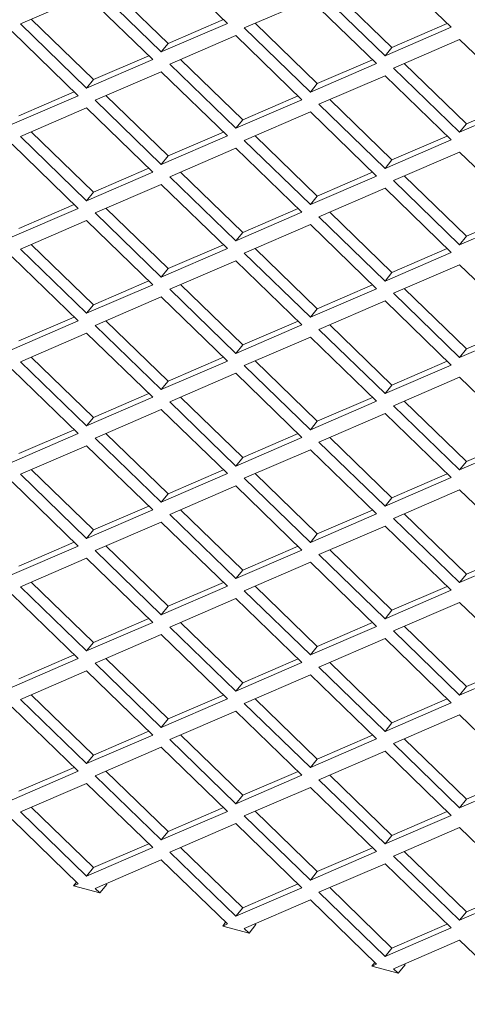
# Model space of a CAD drawing. Units: millimetres. Extents: x 63 to 8538, y 73 to 6060.
# Drawn here: x 7610 to 7638, y 4811 to 4872 of the extents above; entities that cross this region are included whole.
import ezdxf

# ---------------------------------------------------------------- set-up
doc = ezdxf.new("R2010")
doc.units = ezdxf.units.MM
doc.header["$LTSCALE"] = 5

msp = doc.modelspace()

# ---------------------------------------------------------------- linework, layer by layer
at = {"color": 7, "linetype": 'Continuous', "lineweight": 18, "ltscale": 20}
for p, q in [((7623.272, 4871.485), (7619.193, 4875.441)), ((7637.07, 4871.241), (7632.992, 4875.197)), ((7619.616, 4870.248), (7615.781, 4873.968)), ((7615.115, 4873.681), (7619.193, 4869.725)), ((7628.914, 4873.437), (7632.992, 4869.481)), ((7633.415, 4870.004), (7629.579, 4873.724)), ((7614.594, 4873.209), (7610.516, 4871.449)), ((7618.672, 4869.253), (7614.594, 4873.209)), ((7628.393, 4872.965), (7624.314, 4871.204)), ((7632.471, 4869.009), (7628.393, 4872.965)), ((7610.516, 4871.449), (7614.594, 4867.493)), ((7615.017, 4868.016), (7611.181, 4871.736)), ((7619.193, 4869.725), (7623.272, 4871.485)), ((7623.029, 4871.721), (7619.616, 4870.248)), ((7628.815, 4867.772), (7624.98, 4871.492)), ((7636.827, 4871.477), (7633.415, 4870.004)), ((7614.073, 4867.021), (7609.994, 4870.977)), ((7624.314, 4871.204), (7628.393, 4867.249)), ((7632.992, 4869.481), (7637.07, 4871.241)), ((7619.193, 4869.725), (7619.616, 4870.248)), ((7623.793, 4870.732), (7619.715, 4868.972)), ((7627.871, 4866.777), (7623.793, 4870.732)), ((7637.592, 4870.488), (7633.513, 4868.728)), ((7641.67, 4866.532), (7637.592, 4870.488)), ((7632.992, 4869.481), (7633.415, 4870.004)), ((7614.594, 4867.493), (7618.672, 4869.253)), ((7618.429, 4869.489), (7615.017, 4868.016)), ((7624.216, 4865.54), (7620.38, 4869.26)), ((7632.228, 4869.245), (7628.815, 4867.772)), ((7619.193, 4868.5), (7615.115, 4866.74)), ((7623.272, 4864.544), (7619.193, 4868.5)), ((7619.715, 4868.972), (7623.793, 4865.017)), ((7628.393, 4867.249), (7632.471, 4869.009)), ((7633.513, 4868.728), (7637.592, 4864.772)), ((7638.014, 4865.296), (7634.179, 4869.016)), ((7614.594, 4867.493), (7615.017, 4868.016)), ((7632.992, 4868.256), (7628.914, 4866.496)), ((7637.07, 4864.3), (7632.992, 4868.256)), ((7613.83, 4867.257), (7610.417, 4865.784)), ((7628.393, 4867.249), (7628.815, 4867.772)), ((7609.994, 4865.261), (7614.073, 4867.021)), ((7615.115, 4866.74), (7619.193, 4862.784)), ((7619.616, 4863.308), (7615.781, 4867.028)), ((7623.793, 4865.017), (7627.871, 4866.777)), ((7627.628, 4867.012), (7624.216, 4865.54)), ((7633.415, 4863.063), (7629.579, 4866.783)), ((7641.427, 4866.768), (7638.014, 4865.296)), ((7614.594, 4866.268), (7610.516, 4864.508)), ((7618.672, 4862.312), (7614.594, 4866.268)), ((7628.393, 4866.024), (7624.314, 4864.264)), ((7632.471, 4862.068), (7628.393, 4866.024)), ((7628.914, 4866.496), (7632.992, 4862.54)), ((7637.592, 4864.772), (7641.67, 4866.532)), ((7623.793, 4865.017), (7624.216, 4865.54)), ((7615.017, 4861.076), (7611.181, 4864.795)), ((7623.029, 4864.78), (7619.616, 4863.308)), ((7637.592, 4864.772), (7638.014, 4865.296)), ((7610.516, 4864.508), (7614.594, 4860.552)), ((7619.193, 4862.784), (7623.272, 4864.544)), ((7624.314, 4864.264), (7628.393, 4860.308)), ((7628.815, 4860.831), (7624.98, 4864.551)), ((7632.992, 4862.54), (7637.07, 4864.3)), ((7636.827, 4864.536), (7633.415, 4863.063)), ((7614.073, 4860.08), (7609.994, 4864.036)), ((7623.793, 4863.792), (7619.715, 4862.032)), ((7627.871, 4859.836), (7623.793, 4863.792)), ((7619.193, 4862.784), (7619.616, 4863.308)), ((7632.992, 4862.54), (7633.415, 4863.063)), ((7637.592, 4863.548), (7633.513, 4861.788)), ((7641.67, 4859.592), (7637.592, 4863.548)), ((7618.429, 4862.548), (7615.017, 4861.076)), ((7614.594, 4860.552), (7618.672, 4862.312)), ((7619.715, 4862.032), (7623.793, 4858.076)), ((7624.216, 4858.599), (7620.38, 4862.319)), ((7628.393, 4860.308), (7632.471, 4862.068)), ((7632.228, 4862.304), (7628.815, 4860.831)), ((7633.513, 4861.788), (7637.592, 4857.832)), ((7638.014, 4858.355), (7634.179, 4862.075)), ((7619.193, 4861.56), (7615.115, 4859.8)), ((7623.272, 4857.604), (7619.193, 4861.56)), ((7632.992, 4861.315), (7628.914, 4859.555)), ((7637.07, 4857.36), (7632.992, 4861.315)), ((7614.594, 4860.552), (7615.017, 4861.076)), ((7628.393, 4860.308), (7628.815, 4860.831)), ((7609.994, 4858.32), (7614.073, 4860.08)), ((7613.83, 4860.316), (7610.417, 4858.843)), ((7619.616, 4856.367), (7615.781, 4860.087)), ((7627.628, 4860.072), (7624.216, 4858.599)), ((7614.594, 4859.328), (7610.516, 4857.567)), ((7618.672, 4855.372), (7614.594, 4859.328)), ((7615.115, 4859.8), (7619.193, 4855.844)), ((7623.793, 4858.076), (7627.871, 4859.836)), ((7628.914, 4859.555), (7632.992, 4855.6)), ((7633.415, 4856.123), (7629.579, 4859.843)), ((7637.592, 4857.832), (7641.67, 4859.592)), ((7641.427, 4859.828), (7638.014, 4858.355)), ((7628.393, 4859.083), (7624.314, 4857.323)), ((7632.471, 4855.128), (7628.393, 4859.083)), ((7623.793, 4858.076), (7624.216, 4858.599)), ((7637.592, 4857.832), (7638.014, 4858.355)), ((7610.516, 4857.567), (7614.594, 4853.612)), ((7615.017, 4854.135), (7611.181, 4857.855)), ((7619.193, 4855.844), (7623.272, 4857.604)), ((7623.029, 4857.84), (7619.616, 4856.367)), ((7628.815, 4853.891), (7624.98, 4857.611)), ((7636.827, 4857.596), (7633.415, 4856.123)), ((7614.073, 4853.14), (7609.994, 4857.095)), ((7624.314, 4857.323), (7628.393, 4853.368)), ((7632.992, 4855.6), (7637.07, 4857.36)), ((7619.193, 4855.844), (7619.616, 4856.367)), ((7623.793, 4856.851), (7619.715, 4855.091)), ((7627.871, 4852.895), (7623.793, 4856.851)), ((7637.592, 4856.607), (7633.513, 4854.847)), ((7641.67, 4852.651), (7637.592, 4856.607)), ((7632.992, 4855.6), (7633.415, 4856.123)), ((7614.594, 4853.612), (7618.672, 4855.372)), ((7618.429, 4855.608), (7615.017, 4854.135)), ((7619.715, 4855.091), (7623.793, 4851.135)), ((7624.216, 4851.659), (7620.38, 4855.378)), ((7628.393, 4853.368), (7632.471, 4855.128)), ((7632.228, 4855.363), (7628.815, 4853.891)), ((7638.014, 4851.414), (7634.179, 4855.134)), ((7619.193, 4854.619), (7615.115, 4852.859)), ((7623.272, 4850.663), (7619.193, 4854.619)), ((7633.513, 4854.847), (7637.592, 4850.891)), ((7614.594, 4853.612), (7615.017, 4854.135)), ((7628.393, 4853.368), (7628.815, 4853.891)), ((7632.992, 4854.375), (7628.914, 4852.615)), ((7637.07, 4850.419), (7632.992, 4854.375)), ((7613.83, 4853.375), (7610.417, 4851.903)), ((7609.994, 4851.38), (7614.073, 4853.14)), ((7615.115, 4852.859), (7619.193, 4848.903)), ((7619.616, 4849.426), (7615.781, 4853.146)), ((7623.793, 4851.135), (7627.871, 4852.895)), ((7627.628, 4853.131), (7624.216, 4851.659)), ((7633.415, 4849.182), (7629.579, 4852.902)), ((7637.592, 4850.891), (7641.67, 4852.651)), ((7641.427, 4852.887), (7638.014, 4851.414)), ((7614.594, 4852.387), (7610.516, 4850.627)), ((7618.672, 4848.431), (7614.594, 4852.387)), ((7628.393, 4852.143), (7624.314, 4850.383)), ((7632.471, 4848.187), (7628.393, 4852.143)), ((7628.914, 4852.615), (7632.992, 4848.659)), ((7623.793, 4851.135), (7624.216, 4851.659)), ((7615.017, 4847.194), (7611.181, 4850.914)), ((7623.029, 4850.899), (7619.616, 4849.426)), ((7637.592, 4850.891), (7638.014, 4851.414)), ((7610.516, 4850.627), (7614.594, 4846.671)), ((7619.193, 4848.903), (7623.272, 4850.663)), ((7624.314, 4850.383), (7628.393, 4846.427)), ((7628.815, 4846.95), (7624.98, 4850.67)), ((7632.992, 4848.659), (7637.07, 4850.419)), ((7636.827, 4850.655), (7633.415, 4849.182)), ((7614.073, 4846.199), (7609.994, 4850.155)), ((7623.793, 4849.911), (7619.715, 4848.151)), ((7627.871, 4845.955), (7623.793, 4849.911)), ((7637.592, 4849.666), (7633.513, 4847.906)), ((7641.67, 4845.711), (7637.592, 4849.666)), ((7619.193, 4848.903), (7619.616, 4849.426)), ((7632.992, 4848.659), (7633.415, 4849.182)), ((7614.594, 4846.671), (7618.672, 4848.431)), ((7618.429, 4848.667), (7615.017, 4847.194)), ((7624.216, 4844.718), (7620.38, 4848.438)), ((7632.228, 4848.423), (7628.815, 4846.95)), ((7619.715, 4848.151), (7623.793, 4844.195)), ((7628.393, 4846.427), (7632.471, 4848.187)), ((7633.513, 4847.906), (7637.592, 4843.951)), ((7638.014, 4844.474), (7634.179, 4848.194)), ((7614.594, 4846.671), (7615.017, 4847.194)), ((7619.193, 4847.678), (7615.115, 4845.918)), ((7623.272, 4843.723), (7619.193, 4847.678)), ((7632.992, 4847.434), (7628.914, 4845.674)), ((7637.07, 4843.478), (7632.992, 4847.434)), ((7628.393, 4846.427), (7628.815, 4846.95)), ((7609.994, 4844.439), (7614.073, 4846.199)), ((7613.83, 4846.435), (7610.417, 4844.962)), ((7619.616, 4842.486), (7615.781, 4846.206)), ((7623.793, 4844.195), (7627.871, 4845.955)), ((7627.628, 4846.191), (7624.216, 4844.718)), ((7633.415, 4842.242), (7629.579, 4845.962)), ((7614.594, 4845.446), (7610.516, 4843.686)), ((7618.672, 4841.491), (7614.594, 4845.446)), ((7615.115, 4845.918), (7619.193, 4841.963)), ((7628.914, 4845.674), (7632.992, 4841.718)), ((7637.592, 4843.951), (7641.67, 4845.711)), ((7641.427, 4845.947), (7638.014, 4844.474)), ((7628.393, 4845.202), (7624.314, 4843.442)), ((7632.471, 4841.246), (7628.393, 4845.202)), ((7623.793, 4844.195), (7624.216, 4844.718)), ((7637.592, 4843.951), (7638.014, 4844.474)), ((7610.516, 4843.686), (7614.594, 4839.731)), ((7615.017, 4840.254), (7611.181, 4843.974)), ((7619.193, 4841.963), (7623.272, 4843.723)), ((7623.029, 4843.959), (7619.616, 4842.486)), ((7628.815, 4840.01), (7624.98, 4843.729)), ((7636.827, 4843.714), (7633.415, 4842.242)), ((7614.073, 4839.258), (7609.994, 4843.214)), ((7623.793, 4842.97), (7619.715, 4841.21)), ((7627.871, 4839.014), (7623.793, 4842.97)), ((7624.314, 4843.442), (7628.393, 4839.486)), ((7632.992, 4841.718), (7637.07, 4843.478)), ((7619.193, 4841.963), (7619.616, 4842.486)), ((7637.592, 4842.726), (7633.513, 4840.966)), ((7641.67, 4838.77), (7637.592, 4842.726)), ((7618.429, 4841.726), (7615.017, 4840.254)), ((7632.992, 4841.718), (7633.415, 4842.242)), ((7614.594, 4839.731), (7618.672, 4841.491)), ((7619.715, 4841.21), (7623.793, 4837.254)), ((7624.216, 4837.777), (7620.38, 4841.497)), ((7628.393, 4839.486), (7632.471, 4841.246)), ((7632.228, 4841.482), (7628.815, 4840.01)), ((7638.014, 4837.533), (7634.179, 4841.253)), ((7619.193, 4840.738), (7615.115, 4838.978)), ((7623.272, 4836.782), (7619.193, 4840.738)), ((7632.992, 4840.494), (7628.914, 4838.734)), ((7637.07, 4836.538), (7632.992, 4840.494)), ((7633.513, 4840.966), (7637.592, 4837.01)), ((7614.594, 4839.731), (7615.017, 4840.254)), ((7628.393, 4839.486), (7628.815, 4840.01)), ((7613.83, 4839.494), (7610.417, 4838.022)), ((7609.994, 4837.498), (7614.073, 4839.258)), ((7615.115, 4838.978), (7619.193, 4835.022)), ((7619.616, 4835.545), (7615.781, 4839.265)), ((7623.793, 4837.254), (7627.871, 4839.014)), ((7627.628, 4839.25), (7624.216, 4837.777)), ((7628.914, 4838.734), (7632.992, 4834.778)), ((7633.415, 4835.301), (7629.579, 4839.021)), ((7637.592, 4837.01), (7641.67, 4838.77)), ((7641.427, 4839.006), (7638.014, 4837.533)), ((7614.594, 4838.506), (7610.516, 4836.746)), ((7618.672, 4834.55), (7614.594, 4838.506)), ((7628.393, 4838.262), (7624.314, 4836.502)), ((7632.471, 4834.306), (7628.393, 4838.262)), ((7623.793, 4837.254), (7624.216, 4837.777)), ((7637.592, 4837.01), (7638.014, 4837.533)), ((7615.017, 4833.313), (7611.181, 4837.033)), ((7623.029, 4837.018), (7619.616, 4835.545)), ((7614.073, 4832.318), (7609.994, 4836.274)), ((7610.516, 4836.746), (7614.594, 4832.79)), ((7619.193, 4835.022), (7623.272, 4836.782)), ((7624.314, 4836.502), (7628.393, 4832.546)), ((7628.815, 4833.069), (7624.98, 4836.789)), ((7632.992, 4834.778), (7637.07, 4836.538)), ((7636.827, 4836.774), (7633.415, 4835.301)), ((7623.793, 4836.029), (7619.715, 4834.269)), ((7627.871, 4832.074), (7623.793, 4836.029)), ((7637.592, 4835.785), (7633.513, 4834.025)), ((7641.67, 4831.829), (7637.592, 4835.785)), ((7619.193, 4835.022), (7619.616, 4835.545)), ((7632.992, 4834.778), (7633.415, 4835.301)), ((7614.594, 4832.79), (7618.672, 4834.55)), ((7618.429, 4834.786), (7615.017, 4833.313)), ((7624.216, 4830.837), (7620.38, 4834.557)), ((7632.228, 4834.542), (7628.815, 4833.069)), ((7619.715, 4834.269), (7623.793, 4830.314)), ((7628.393, 4832.546), (7632.471, 4834.306)), ((7633.513, 4834.025), (7637.592, 4830.069)), ((7638.014, 4830.593), (7634.179, 4834.313)), ((7614.594, 4832.79), (7615.017, 4833.313)), ((7619.193, 4833.797), (7615.115, 4832.037)), ((7623.272, 4829.841), (7619.193, 4833.797)), ((7632.992, 4833.553), (7628.914, 4831.793)), ((7637.07, 4829.597), (7632.992, 4833.553)), ((7628.393, 4832.546), (7628.815, 4833.069)), ((7609.994, 4830.558), (7614.073, 4832.318)), ((7613.83, 4832.554), (7610.417, 4831.081)), ((7615.115, 4832.037), (7619.193, 4828.081)), ((7619.616, 4828.605), (7615.781, 4832.325)), ((7623.793, 4830.314), (7627.871, 4832.074)), ((7627.628, 4832.309), (7624.216, 4830.837)), ((7633.415, 4828.36), (7629.579, 4832.08)), ((7641.427, 4832.065), (7638.014, 4830.593)), ((7614.594, 4831.565), (7610.516, 4829.805)), ((7618.672, 4827.609), (7614.594, 4831.565)), ((7628.914, 4831.793), (7632.992, 4827.837)), ((7637.592, 4830.069), (7641.67, 4831.829)), ((7623.793, 4830.314), (7624.216, 4830.837)), ((7628.393, 4831.321), (7624.314, 4829.561)), ((7632.471, 4827.365), (7628.393, 4831.321)), ((7637.592, 4830.069), (7638.014, 4830.593)), ((7610.516, 4829.805), (7614.594, 4825.849)), ((7615.017, 4826.373), (7611.181, 4830.092)), ((7619.193, 4828.081), (7623.272, 4829.841)), ((7623.029, 4830.077), (7619.616, 4828.605)), ((7628.815, 4826.128), (7624.98, 4829.848)), ((7632.992, 4827.837), (7637.07, 4829.597)), ((7636.827, 4829.833), (7633.415, 4828.36)), ((7614.073, 4825.377), (7609.994, 4829.333)), ((7623.793, 4829.089), (7619.715, 4827.329)), ((7627.871, 4825.133), (7623.793, 4829.089)), ((7624.314, 4829.561), (7628.393, 4825.605)), ((7619.193, 4828.081), (7619.616, 4828.605)), ((7632.992, 4827.837), (7633.415, 4828.36)), ((7637.592, 4828.845), (7633.513, 4827.085)), ((7641.67, 4824.889), (7637.592, 4828.845)), ((7618.429, 4827.845), (7615.017, 4826.373)), ((7614.594, 4825.849), (7618.672, 4827.609)), ((7619.715, 4827.329), (7623.793, 4823.373)), ((7624.216, 4823.896), (7620.38, 4827.616)), ((7628.393, 4825.605), (7632.471, 4827.365)), ((7632.228, 4827.601), (7628.815, 4826.128)), ((7638.014, 4823.652), (7634.179, 4827.372)), ((7619.193, 4826.857), (7615.115, 4825.097)), ((7623.272, 4822.901), (7619.193, 4826.857)), ((7632.992, 4826.612), (7628.914, 4824.852)), ((7637.07, 4822.657), (7632.992, 4826.612)), ((7633.513, 4827.085), (7637.592, 4823.129)), ((7614.594, 4825.849), (7615.017, 4826.373)), ((7628.393, 4825.605), (7628.815, 4826.128)), ((7609.994, 4823.617), (7614.073, 4825.377)), ((7613.83, 4825.613), (7610.417, 4824.14)), ((7619.616, 4821.664), (7615.781, 4825.384)), ((7627.628, 4825.369), (7624.216, 4823.896)), ((7615.115, 4825.097), (7619.193, 4821.141)), ((7623.793, 4823.373), (7627.871, 4825.133)), ((7628.914, 4824.852), (7632.992, 4820.897)), ((7633.415, 4821.42), (7629.579, 4825.14)), ((7637.592, 4823.129), (7641.67, 4824.889)), ((7641.427, 4825.125), (7638.014, 4823.652)), ((7614.594, 4824.625), (7610.516, 4822.864)), ((7618.672, 4820.669), (7614.594, 4824.625)), ((7628.393, 4824.38), (7624.314, 4822.62)), ((7632.471, 4820.425), (7628.393, 4824.38)), ((7623.793, 4823.373), (7624.216, 4823.896)), ((7637.592, 4823.129), (7638.014, 4823.652)), ((7615.017, 4819.432), (7611.181, 4823.152)), ((7619.193, 4821.141), (7623.272, 4822.901)), ((7623.029, 4823.137), (7619.616, 4821.664)), ((7628.815, 4819.188), (7624.98, 4822.908)), ((7636.827, 4822.893), (7633.415, 4821.42)), ((7614.073, 4818.437), (7609.994, 4822.392)), ((7610.516, 4822.864), (7614.594, 4818.909)), ((7624.314, 4822.62), (7628.393, 4818.665)), ((7632.992, 4820.897), (7637.07, 4822.657)), ((7623.793, 4822.148), (7619.715, 4820.388)), ((7627.871, 4818.192), (7623.793, 4822.148)), ((7637.592, 4821.904), (7633.513, 4820.144)), ((7641.67, 4817.948), (7637.592, 4821.904)), ((7619.193, 4821.141), (7619.616, 4821.664)), ((7632.992, 4820.897), (7633.415, 4821.42)), ((7614.594, 4818.909), (7618.672, 4820.669)), ((7618.429, 4820.905), (7615.017, 4819.432)), ((7624.216, 4816.956), (7620.38, 4820.676)), ((7632.228, 4820.66), (7628.815, 4819.188)), ((7619.193, 4819.916), (7615.115, 4818.156)), ((7623.272, 4815.96), (7619.193, 4819.916)), ((7619.715, 4820.388), (7623.793, 4816.432)), ((7628.393, 4818.665), (7632.471, 4820.425)), ((7633.513, 4820.144), (7637.592, 4816.188)), ((7638.014, 4816.711), (7634.179, 4820.431)), ((7614.594, 4818.909), (7615.017, 4819.432)), ((7632.992, 4819.672), (7628.914, 4817.912)), ((7637.07, 4815.716), (7632.992, 4819.672)), ((7628.393, 4818.665), (7628.815, 4819.188)), ((7613.782, 4818.311), (7613.966, 4818.54)), ((7613.782, 4818.311), (7614.073, 4818.437)), ((7615.406, 4817.873), (7613.782, 4818.311)), ((7615.115, 4818.156), (7615.406, 4817.873)), ((7615.829, 4818.397), (7615.406, 4817.873)), ((7615.829, 4818.397), (7615.781, 4818.443)), ((7623.793, 4816.432), (7627.871, 4818.192)), ((7627.628, 4818.428), (7624.216, 4816.956)), ((7633.415, 4814.479), (7629.579, 4818.199)), ((7641.427, 4818.184), (7638.014, 4816.711)), ((7628.393, 4817.44), (7624.314, 4815.68)), ((7632.471, 4813.484), (7628.393, 4817.44)), ((7628.914, 4817.912), (7632.992, 4813.956)), ((7637.592, 4816.188), (7641.67, 4817.948)), ((7623.793, 4816.432), (7624.216, 4816.956)), ((7637.592, 4816.188), (7638.014, 4816.711)), ((7622.981, 4815.835), (7623.165, 4816.063)), ((7622.981, 4815.835), (7623.272, 4815.96)), ((7624.605, 4815.397), (7622.981, 4815.835)), ((7624.314, 4815.68), (7624.605, 4815.397)), ((7625.028, 4815.92), (7624.605, 4815.397)), ((7625.028, 4815.92), (7624.98, 4815.967)), ((7632.992, 4813.956), (7637.07, 4815.716)), ((7636.827, 4815.952), (7633.415, 4814.479)), ((7632.992, 4813.956), (7633.415, 4814.479)), ((7637.592, 4814.963), (7633.513, 4813.203)), ((7641.67, 4811.008), (7637.592, 4814.963)), ((7632.18, 4813.358), (7632.364, 4813.587)), ((7632.18, 4813.358), (7632.471, 4813.484)), ((7633.804, 4812.921), (7632.18, 4813.358)), ((7633.513, 4813.203), (7633.804, 4812.921)), ((7634.227, 4813.444), (7633.804, 4812.921)), ((7634.227, 4813.444), (7634.179, 4813.491))]:
    msp.add_line(p, q, dxfattribs=at)

doc.saveas('drawing.dxf')
